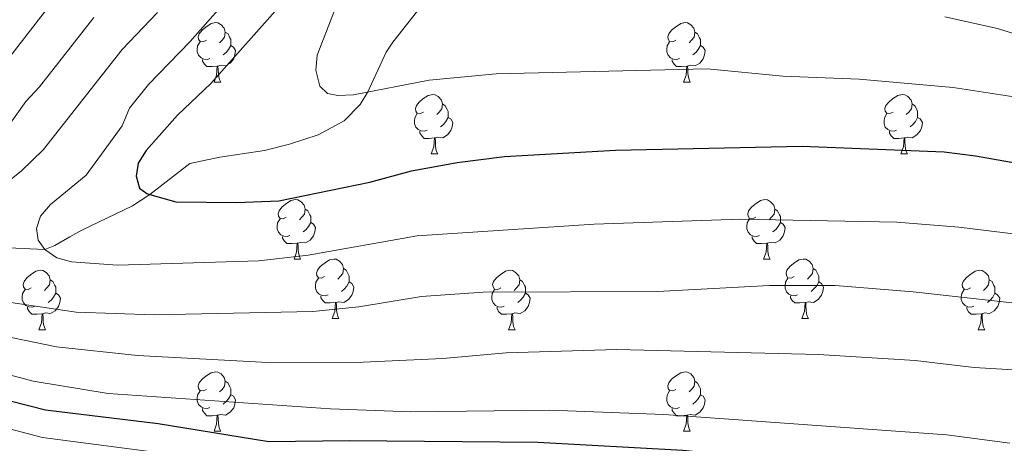
# Model space of a CAD drawing. Units: metres. Extents: x 640783 to 645298, y 729680 to 732742.
# Drawn here: x 642560 to 642727, y 731782 to 731853 of the extents above; entities that cross this region are included whole.
import ezdxf

# ---------------------------------------------------------------- set-up
doc = ezdxf.new("R2010")
doc.units = ezdxf.units.M
doc.header["$MEASUREMENT"] = 0
doc.linetypes.add('DGN Style 3', pattern=[69.353086, 49.537919, -19.815168])
for name, color, linetype, lineweight in [('Carátula', 7, 'Continuous', 5), ('Elementos auxiliares', 7, 'Continuous', 5), ('Entidades rústicas y varios', 7, 'Continuous', 5), ('Hidrografía', 7, 'Continuous', 5), ('Relieve y altimetría', 7, 'Continuous', 5)]:
    doc.layers.add(name, color=color, linetype=linetype, lineweight=lineweight)

msp = doc.modelspace()

# ---------------------------------------------------------------- linework, layer by layer
at = {"layer": 'Carátula', "color": 7, "linetype": 'Continuous', "lineweight": 5}
msp.add_3dface([(640844.41, 729679.97), (645298.45, 729772.42), (645236.82, 732741.78), (640782.77, 732649.33)], dxfattribs=at)
at = {"layer": 'Elementos auxiliares', "color": 250, "linetype": 'Continuous', "lineweight": 5}
msp.add_3dface([(641714.52, 730091.96), (641667.11, 732405.26), (645078.41, 732476.09), (645126.97, 730162.79)], dxfattribs=at)
at = {"layer": 'Entidades rústicas y varios', "color": 92, "linetype": 'Continuous', "lineweight": 5}
for p, q in [((642593.09, 731842.77), (642594.21, 731842.77)), ((642672.41, 731842.77), (642673.54, 731842.77)), ((642629.78, 731830.63), (642630.9, 731830.63)), ((642709.1, 731830.63), (642710.23, 731830.63)), ((642606.59, 731812.86), (642607.71, 731812.86)), ((642685.91, 731812.86), (642687.04, 731812.86)), ((642613.06, 731802.83), (642614.19, 731802.83)), ((642692.39, 731802.83), (642693.51, 731802.83)), ((642563.51, 731800.92), (642564.63, 731800.92)), ((642642.83, 731800.92), (642643.96, 731800.92)), ((642722.16, 731800.92), (642723.29, 731800.92)), ((642593.09, 731783.78), (642594.21, 731783.78)), ((642672.41, 731783.78), (642673.54, 731783.78))]:
    msp.add_line(p, q, dxfattribs=at)
at = {"layer": 'Entidades rústicas y varios', "color": 92, "linetype": 'Continuous', "lineweight": 5, "flags": 128}
for points in [[(642591.79, 731849.83), (642591.25, 731849.57), (642590.73, 731849.62), (642590.46, 731849.99), (642590.41, 731850.42), (642590.57, 731850.94), (642591.05, 731851.53), (642591.68, 731852.06), (642592.58, 731852.65), (642593.33, 731852.81), (642593.75, 731852.75), (642594.28, 731852.44), (642594.81, 731851.85), (642594.97, 731851.21), (642594.86, 731850.36), (642594.43, 731849.83), (642594.01, 731849.41)], [(642671.11, 731849.83), (642670.58, 731849.57), (642670.05, 731849.62), (642669.79, 731849.99), (642669.73, 731850.42), (642669.89, 731850.94), (642670.37, 731851.53), (642671.01, 731852.06), (642671.91, 731852.65), (642672.65, 731852.81), (642673.08, 731852.75), (642673.61, 731852.44), (642674.14, 731851.85), (642674.3, 731851.21), (642674.19, 731850.36), (642673.76, 731849.83), (642673.34, 731849.41)], [(642594.97, 731851.21), (642595.45, 731850.9), (642595.76, 731850.26), (642595.92, 731849.94), (642595.92, 731849.36), (642595.92, 731848.93), (642595.55, 731848.24), (642595.13, 731847.76), (642594.65, 731847.34)], [(642674.3, 731851.21), (642674.77, 731850.9), (642675.09, 731850.26), (642675.25, 731849.94), (642675.25, 731849.36), (642675.25, 731848.93), (642674.88, 731848.24), (642674.46, 731847.76), (642673.98, 731847.34)], [(642592.37, 731846.75), (642591.95, 731846.59), (642591.36, 731846.65), (642590.89, 731846.86), (642590.46, 731847.29), (642590.25, 731847.87), (642590.25, 731848.29), (642590.3, 731848.88), (642590.73, 731849.57)], [(642671.7, 731846.75), (642671.27, 731846.59), (642670.69, 731846.65), (642670.21, 731846.86), (642669.79, 731847.29), (642669.57, 731847.87), (642669.57, 731848.29), (642669.63, 731848.88), (642670.05, 731849.57)], [(642595.92, 731848.93), (642596.37, 731848.68), (642596.72, 731848.07), (642596.61, 731847.34), (642596.4, 731846.7), (642595.81, 731845.96), (642595.02, 731845.48), (642594.17, 731845.59), (642593.74, 731845.46)], [(642675.25, 731848.93), (642675.7, 731848.68), (642676.05, 731848.07), (642675.94, 731847.34), (642675.73, 731846.7), (642675.14, 731845.96), (642674.35, 731845.48), (642673.5, 731845.59), (642673.07, 731845.46)], [(642593.63, 731845.46), (642592.74, 731845.37), (642591.89, 731845.37), (642591.47, 731845.8), (642591.15, 731846.28), (642591.15, 731846.59)], [(642672.96, 731845.46), (642672.07, 731845.37), (642671.22, 731845.37), (642670.8, 731845.8), (642670.48, 731846.28), (642670.48, 731846.59)], [(642593.09, 731842.77), (642593.52, 731843.93), (642593.63, 731845.46), (642593.74, 731845.46), (642593.77, 731844.87), (642593.81, 731844.19), (642593.88, 731843.57), (642593.99, 731843.17), (642594.21, 731842.77)], [(642672.41, 731842.77), (642672.85, 731843.93), (642672.96, 731845.46), (642673.07, 731845.46), (642673.1, 731844.87), (642673.14, 731844.19), (642673.21, 731843.57), (642673.32, 731843.17), (642673.54, 731842.77)], [(642628.48, 731837.69), (642627.95, 731837.43), (642627.42, 731837.48), (642627.15, 731837.85), (642627.1, 731838.28), (642627.26, 731838.8), (642627.74, 731839.39), (642628.37, 731839.92), (642629.27, 731840.51), (642630.02, 731840.67), (642630.44, 731840.61), (642630.97, 731840.3), (642631.5, 731839.71), (642631.66, 731839.07), (642631.55, 731838.22), (642631.13, 731837.69), (642630.71, 731837.27)], [(642707.8, 731837.69), (642707.27, 731837.43), (642706.74, 731837.48), (642706.48, 731837.85), (642706.42, 731838.28), (642706.58, 731838.8), (642707.06, 731839.39), (642707.7, 731839.92), (642708.6, 731840.51), (642709.34, 731840.67), (642709.77, 731840.61), (642710.3, 731840.3), (642710.83, 731839.71), (642710.99, 731839.07), (642710.88, 731838.22), (642710.45, 731837.69), (642710.03, 731837.27)], [(642631.66, 731839.07), (642632.14, 731838.76), (642632.45, 731838.12), (642632.61, 731837.8), (642632.61, 731837.22), (642632.61, 731836.79), (642632.24, 731836.1), (642631.82, 731835.62), (642631.34, 731835.2)], [(642710.99, 731839.07), (642711.46, 731838.76), (642711.78, 731838.12), (642711.94, 731837.8), (642711.94, 731837.22), (642711.94, 731836.79), (642711.57, 731836.1), (642711.15, 731835.62), (642710.67, 731835.2)], [(642629.06, 731834.61), (642628.64, 731834.45), (642628.05, 731834.51), (642627.58, 731834.72), (642627.15, 731835.15), (642626.94, 731835.73), (642626.94, 731836.15), (642626.99, 731836.74), (642627.42, 731837.43)], [(642632.61, 731836.79), (642633.07, 731836.54), (642633.41, 731835.93), (642633.3, 731835.2), (642633.09, 731834.56), (642632.51, 731833.82), (642631.71, 731833.34), (642630.86, 731833.45), (642630.43, 731833.32)], [(642708.39, 731834.61), (642707.96, 731834.45), (642707.38, 731834.51), (642706.9, 731834.72), (642706.48, 731835.15), (642706.26, 731835.73), (642706.26, 731836.15), (642706.32, 731836.74), (642706.74, 731837.43)], [(642711.94, 731836.79), (642712.39, 731836.54), (642712.74, 731835.93), (642712.63, 731835.2), (642712.42, 731834.56), (642711.83, 731833.82), (642711.04, 731833.34), (642710.19, 731833.45), (642709.76, 731833.32)], [(642630.32, 731833.32), (642629.43, 731833.23), (642628.59, 731833.23), (642628.16, 731833.66), (642627.84, 731834.14), (642627.84, 731834.45)], [(642709.65, 731833.32), (642708.76, 731833.23), (642707.91, 731833.23), (642707.49, 731833.66), (642707.17, 731834.14), (642707.17, 731834.45)], [(642629.78, 731830.63), (642630.21, 731831.79), (642630.32, 731833.32), (642630.43, 731833.32), (642630.47, 731832.73), (642630.5, 731832.05), (642630.57, 731831.43), (642630.69, 731831.03), (642630.9, 731830.63)], [(642709.1, 731830.63), (642709.54, 731831.79), (642709.65, 731833.32), (642709.76, 731833.32), (642709.79, 731832.73), (642709.83, 731832.05), (642709.9, 731831.43), (642710.01, 731831.03), (642710.23, 731830.63)], [(642605.29, 731819.92), (642604.76, 731819.66), (642604.23, 731819.71), (642603.96, 731820.08), (642603.91, 731820.51), (642604.07, 731821.03), (642604.55, 731821.62), (642605.18, 731822.15), (642606.08, 731822.74), (642606.83, 731822.9), (642607.25, 731822.84), (642607.78, 731822.53), (642608.31, 731821.94), (642608.47, 731821.3), (642608.36, 731820.45), (642607.94, 731819.92), (642607.52, 731819.5)], [(642684.61, 731819.92), (642684.09, 731819.66), (642683.55, 731819.71), (642683.29, 731820.08), (642683.23, 731820.51), (642683.39, 731821.03), (642683.87, 731821.62), (642684.51, 731822.15), (642685.41, 731822.74), (642686.15, 731822.9), (642686.58, 731822.84), (642687.11, 731822.53), (642687.64, 731821.94), (642687.8, 731821.3), (642687.69, 731820.45), (642687.27, 731819.92), (642686.85, 731819.5)], [(642608.47, 731821.3), (642608.95, 731820.99), (642609.26, 731820.35), (642609.42, 731820.03), (642609.42, 731819.45), (642609.42, 731819.02), (642609.05, 731818.33), (642608.63, 731817.85), (642608.15, 731817.43)], [(642687.8, 731821.3), (642688.27, 731820.99), (642688.59, 731820.35), (642688.75, 731820.03), (642688.75, 731819.45), (642688.75, 731819.02), (642688.38, 731818.33), (642687.96, 731817.85), (642687.48, 731817.43)], [(642605.87, 731816.84), (642605.45, 731816.68), (642604.86, 731816.74), (642604.39, 731816.95), (642603.96, 731817.38), (642603.75, 731817.96), (642603.75, 731818.38), (642603.8, 731818.97), (642604.23, 731819.66)], [(642685.2, 731816.84), (642684.77, 731816.68), (642684.19, 731816.74), (642683.71, 731816.95), (642683.29, 731817.38), (642683.07, 731817.96), (642683.07, 731818.38), (642683.13, 731818.97), (642683.55, 731819.66)], [(642609.42, 731819.02), (642609.88, 731818.77), (642610.22, 731818.16), (642610.11, 731817.43), (642609.9, 731816.79), (642609.32, 731816.05), (642608.52, 731815.57), (642607.67, 731815.68), (642607.24, 731815.55)], [(642688.75, 731819.02), (642689.21, 731818.77), (642689.55, 731818.16), (642689.44, 731817.43), (642689.23, 731816.79), (642688.65, 731816.05), (642687.85, 731815.57), (642687, 731815.68), (642686.57, 731815.55)], [(642607.13, 731815.55), (642606.24, 731815.46), (642605.4, 731815.46), (642604.97, 731815.89), (642604.65, 731816.37), (642604.65, 731816.68)], [(642686.46, 731815.55), (642685.57, 731815.46), (642684.73, 731815.46), (642684.3, 731815.89), (642683.98, 731816.37), (642683.98, 731816.68)], [(642606.59, 731812.86), (642607.02, 731814.02), (642607.13, 731815.55), (642607.24, 731815.55), (642607.28, 731814.96), (642607.31, 731814.28), (642607.38, 731813.66), (642607.5, 731813.26), (642607.71, 731812.86)], [(642685.91, 731812.86), (642686.35, 731814.02), (642686.46, 731815.55), (642686.57, 731815.55), (642686.61, 731814.96), (642686.64, 731814.28), (642686.71, 731813.66), (642686.83, 731813.26), (642687.04, 731812.86)], [(642611.76, 731809.89), (642611.23, 731809.62), (642610.7, 731809.68), (642610.44, 731810.05), (642610.38, 731810.47), (642610.54, 731810.99), (642611.02, 731811.59), (642611.66, 731812.12), (642612.56, 731812.7), (642613.3, 731812.86), (642613.73, 731812.81), (642614.26, 731812.49), (642614.79, 731811.91), (642614.95, 731811.27), (642614.84, 731810.42), (642614.41, 731809.89), (642613.99, 731809.46)], [(642691.09, 731809.89), (642690.56, 731809.62), (642690.03, 731809.68), (642689.77, 731810.05), (642689.71, 731810.47), (642689.87, 731810.99), (642690.35, 731811.59), (642690.99, 731812.12), (642691.89, 731812.7), (642692.63, 731812.86), (642693.05, 731812.81), (642693.59, 731812.49), (642694.11, 731811.91), (642694.27, 731811.27), (642694.17, 731810.42), (642693.74, 731809.89), (642693.32, 731809.46)], [(642614.95, 731811.27), (642615.42, 731810.95), (642615.74, 731810.31), (642615.9, 731809.99), (642615.9, 731809.41), (642615.9, 731808.99), (642615.53, 731808.3), (642615.11, 731807.82), (642614.63, 731807.4)], [(642694.27, 731811.27), (642694.75, 731810.95), (642695.07, 731810.31), (642695.23, 731809.99), (642695.23, 731809.41), (642695.23, 731808.99), (642694.85, 731808.3), (642694.43, 731807.82), (642693.95, 731807.4)], [(642562.21, 731807.98), (642561.68, 731807.72), (642561.15, 731807.77), (642560.88, 731808.14), (642560.83, 731808.57), (642560.99, 731809.09), (642561.47, 731809.68), (642562.1, 731810.21), (642563, 731810.8), (642563.75, 731810.96), (642564.17, 731810.9), (642564.7, 731810.59), (642565.23, 731810), (642565.39, 731809.36), (642565.28, 731808.51), (642564.86, 731807.98), (642564.44, 731807.56)], [(642565.39, 731809.36), (642565.87, 731809.05), (642566.18, 731808.41), (642566.34, 731808.09), (642566.34, 731807.51), (642566.34, 731807.08), (642565.97, 731806.39), (642565.55, 731805.91), (642565.07, 731805.49)], [(642612.35, 731806.81), (642611.92, 731806.65), (642611.34, 731806.71), (642610.86, 731806.92), (642610.44, 731807.34), (642610.22, 731807.93), (642610.22, 731808.35), (642610.28, 731808.93), (642610.7, 731809.62)], [(642641.53, 731807.98), (642641.01, 731807.72), (642640.47, 731807.77), (642640.21, 731808.14), (642640.15, 731808.57), (642640.31, 731809.09), (642640.79, 731809.68), (642641.43, 731810.21), (642642.33, 731810.8), (642643.07, 731810.96), (642643.5, 731810.9), (642644.03, 731810.59), (642644.56, 731810), (642644.72, 731809.36), (642644.61, 731808.51), (642644.19, 731807.98), (642643.77, 731807.56)], [(642644.72, 731809.36), (642645.19, 731809.05), (642645.51, 731808.41), (642645.67, 731808.09), (642645.67, 731807.51), (642645.67, 731807.08), (642645.3, 731806.39), (642644.88, 731805.91), (642644.4, 731805.49)], [(642691.67, 731806.81), (642691.25, 731806.65), (642690.67, 731806.71), (642690.19, 731806.92), (642689.77, 731807.34), (642689.55, 731807.93), (642689.55, 731808.35), (642689.61, 731808.93), (642690.03, 731809.62)], [(642720.86, 731807.98), (642720.33, 731807.72), (642719.8, 731807.77), (642719.54, 731808.14), (642719.48, 731808.57), (642719.64, 731809.09), (642720.12, 731809.68), (642720.76, 731810.21), (642721.66, 731810.8), (642722.4, 731810.96), (642722.83, 731810.9), (642723.36, 731810.59), (642723.89, 731810), (642724.05, 731809.36), (642723.94, 731808.51), (642723.51, 731807.98), (642723.09, 731807.56)], [(642724.05, 731809.36), (642724.52, 731809.05), (642724.84, 731808.41), (642725, 731808.09), (642725, 731807.51), (642725, 731807.08), (642724.63, 731806.39), (642724.21, 731805.91), (642723.73, 731805.49)], [(642562.79, 731804.9), (642562.37, 731804.74), (642561.78, 731804.8), (642561.31, 731805.01), (642560.88, 731805.44), (642560.67, 731806.02), (642560.67, 731806.44), (642560.72, 731807.03), (642561.15, 731807.72)], [(642615.9, 731808.99), (642616.35, 731808.74), (642616.7, 731808.12), (642616.59, 731807.4), (642616.38, 731806.76), (642615.79, 731806.02), (642615, 731805.54), (642614.15, 731805.64), (642613.72, 731805.51)], [(642642.12, 731804.9), (642641.69, 731804.74), (642641.11, 731804.8), (642640.63, 731805.01), (642640.21, 731805.44), (642639.99, 731806.02), (642639.99, 731806.44), (642640.05, 731807.03), (642640.47, 731807.72)], [(642695.23, 731808.99), (642695.68, 731808.74), (642696.03, 731808.12), (642695.91, 731807.4), (642695.71, 731806.76), (642695.12, 731806.02), (642694.33, 731805.54), (642693.47, 731805.64), (642693.05, 731805.51)], [(642721.45, 731804.9), (642721.02, 731804.74), (642720.44, 731804.8), (642719.96, 731805.01), (642719.54, 731805.44), (642719.32, 731806.02), (642719.32, 731806.44), (642719.38, 731807.03), (642719.8, 731807.72)], [(642566.34, 731807.08), (642566.8, 731806.83), (642567.14, 731806.22), (642567.03, 731805.49), (642566.82, 731804.85), (642566.24, 731804.11), (642565.44, 731803.63), (642564.59, 731803.74), (642564.16, 731803.61)], [(642613.61, 731805.51), (642612.72, 731805.43), (642611.87, 731805.43), (642611.45, 731805.86), (642611.13, 731806.33), (642611.13, 731806.65)], [(642645.67, 731807.08), (642646.13, 731806.83), (642646.47, 731806.22), (642646.36, 731805.49), (642646.15, 731804.85), (642645.57, 731804.11), (642644.77, 731803.63), (642643.92, 731803.74), (642643.49, 731803.61)], [(642692.93, 731805.51), (642692.05, 731805.43), (642691.2, 731805.43), (642690.77, 731805.86), (642690.45, 731806.33), (642690.45, 731806.65)], [(642725, 731807.08), (642725.45, 731806.83), (642725.8, 731806.22), (642725.69, 731805.49), (642725.48, 731804.85), (642724.89, 731804.11), (642724.1, 731803.63), (642723.25, 731803.74), (642722.82, 731803.61)], [(642564.05, 731803.61), (642563.16, 731803.52), (642562.32, 731803.52), (642561.89, 731803.95), (642561.57, 731804.43), (642561.57, 731804.74)], [(642613.06, 731802.83), (642613.5, 731803.99), (642613.61, 731805.51), (642613.72, 731805.51), (642613.75, 731804.93), (642613.79, 731804.24), (642613.86, 731803.63), (642613.97, 731803.23), (642614.19, 731802.83)], [(642643.38, 731803.61), (642642.49, 731803.52), (642641.65, 731803.52), (642641.22, 731803.95), (642640.9, 731804.43), (642640.9, 731804.74)], [(642692.39, 731802.83), (642692.83, 731803.99), (642692.93, 731805.51), (642693.05, 731805.51), (642693.08, 731804.93), (642693.11, 731804.24), (642693.19, 731803.63), (642693.3, 731803.23), (642693.51, 731802.83)], [(642722.71, 731803.61), (642721.82, 731803.52), (642720.97, 731803.52), (642720.55, 731803.95), (642720.23, 731804.43), (642720.23, 731804.74)], [(642563.51, 731800.92), (642563.94, 731802.08), (642564.05, 731803.61), (642564.16, 731803.61), (642564.2, 731803.02), (642564.23, 731802.34), (642564.3, 731801.72), (642564.42, 731801.32), (642564.63, 731800.92)], [(642642.83, 731800.92), (642643.27, 731802.08), (642643.38, 731803.61), (642643.49, 731803.61), (642643.53, 731803.02), (642643.56, 731802.34), (642643.63, 731801.72), (642643.75, 731801.32), (642643.96, 731800.92)], [(642722.16, 731800.92), (642722.6, 731802.08), (642722.71, 731803.61), (642722.82, 731803.61), (642722.85, 731803.02), (642722.89, 731802.34), (642722.96, 731801.72), (642723.07, 731801.32), (642723.29, 731800.92)], [(642591.79, 731790.84), (642591.25, 731790.57), (642590.73, 731790.63), (642590.46, 731791), (642590.41, 731791.42), (642590.57, 731791.94), (642591.05, 731792.54), (642591.68, 731793.07), (642592.58, 731793.65), (642593.33, 731793.81), (642593.75, 731793.76), (642594.28, 731793.44), (642594.81, 731792.86), (642594.97, 731792.22), (642594.86, 731791.37), (642594.43, 731790.84), (642594.01, 731790.41)], [(642671.11, 731790.84), (642670.58, 731790.57), (642670.05, 731790.63), (642669.79, 731791), (642669.73, 731791.42), (642669.89, 731791.94), (642670.37, 731792.54), (642671.01, 731793.07), (642671.91, 731793.65), (642672.65, 731793.81), (642673.08, 731793.76), (642673.61, 731793.44), (642674.14, 731792.86), (642674.3, 731792.22), (642674.19, 731791.37), (642673.76, 731790.84), (642673.34, 731790.41)], [(642594.97, 731792.22), (642595.45, 731791.9), (642595.76, 731791.26), (642595.92, 731790.94), (642595.92, 731790.36), (642595.92, 731789.94), (642595.55, 731789.25), (642595.13, 731788.77), (642594.65, 731788.35)], [(642674.3, 731792.22), (642674.77, 731791.9), (642675.09, 731791.26), (642675.25, 731790.94), (642675.25, 731790.36), (642675.25, 731789.94), (642674.88, 731789.25), (642674.46, 731788.77), (642673.98, 731788.35)], [(642592.37, 731787.76), (642591.95, 731787.6), (642591.36, 731787.66), (642590.89, 731787.87), (642590.46, 731788.29), (642590.25, 731788.88), (642590.25, 731789.3), (642590.3, 731789.88), (642590.73, 731790.57)], [(642595.92, 731789.94), (642596.37, 731789.69), (642596.72, 731789.07), (642596.61, 731788.35), (642596.4, 731787.71), (642595.81, 731786.97), (642595.02, 731786.49), (642594.17, 731786.59), (642593.74, 731786.46)], [(642671.7, 731787.76), (642671.27, 731787.6), (642670.69, 731787.66), (642670.21, 731787.87), (642669.79, 731788.29), (642669.57, 731788.88), (642669.57, 731789.3), (642669.63, 731789.88), (642670.05, 731790.57)], [(642675.25, 731789.94), (642675.7, 731789.69), (642676.05, 731789.07), (642675.94, 731788.35), (642675.73, 731787.71), (642675.14, 731786.97), (642674.35, 731786.49), (642673.5, 731786.59), (642673.07, 731786.46)], [(642593.63, 731786.46), (642592.74, 731786.38), (642591.89, 731786.38), (642591.47, 731786.81), (642591.15, 731787.28), (642591.15, 731787.6)], [(642593.09, 731783.78), (642593.52, 731784.94), (642593.63, 731786.46), (642593.74, 731786.46), (642593.77, 731785.88), (642593.81, 731785.19), (642593.88, 731784.58), (642593.99, 731784.18), (642594.21, 731783.78)], [(642672.96, 731786.46), (642672.07, 731786.38), (642671.22, 731786.38), (642670.8, 731786.81), (642670.48, 731787.28), (642670.48, 731787.6)], [(642672.41, 731783.78), (642672.85, 731784.94), (642672.96, 731786.46), (642673.07, 731786.46), (642673.1, 731785.88), (642673.14, 731785.19), (642673.21, 731784.58), (642673.32, 731784.18), (642673.54, 731783.78)]]:
    msp.add_lwpolyline(points, dxfattribs=at)
at = {"layer": 'Hidrografía', "color": 142, "linetype": 'DGN Style 3', "lineweight": 15}
msp.add_polyline3d([(642557.14, 731814.78, 538.51), (642564.48, 731814.46, 555), (642566.21, 731815.12, 556.14), (642568.74, 731816.59, 555.73), (642570.77, 731817.76, 555), (642579.29, 731821.87, 551.62), (642582.26, 731823.79, 550), (642588.97, 731829.02, 545.65), (642594.05, 731830.1, 546.4), (642601.6, 731831.22, 547.14), (642605.85, 731832.27, 547.23), (642610.66, 731833.83, 547.04), (642615.05, 731836.23, 546.52), (642617.79, 731838.99, 545.87), (642619.07, 731841.11, 545.35), (642622.14, 731847.79, 543.48), (642623.27, 731849.53, 542.87), (642628.98, 731856.79, 538.62)], dxfattribs=at)
at = {"layer": 'Relieve y altimetría', "color": 30, "linetype": 'Continuous', "lineweight": 5, "flags": 128}
for points, elevation in [([(642597.57, 731859.31), (642589.03, 731849.64), (642582.01, 731842.36), (642578.79, 731838.35), (642577.58, 731835.36), (642571.5, 731827.05), (642565.45, 731822.06), (642563.77, 731820.11), (642563.1, 731818.01), (642563.37, 731816.05), (642564.48, 731814.46), (642566.51, 731813.06), (642569.03, 731812.37), (642576.8, 731811.81), (642600.67, 731812.56), (642608.97, 731813.5), (642627.39, 731816.76), (642657.28, 731818.76), (642682.05, 731819.59), (642708.45, 731819.1), (642718.89, 731818.25), (642734.55, 731816.34)], 555), ([(642727.52, 731781.77), (642716.89, 731783.16), (642669.05, 731786.58), (642649.82, 731787.34), (642626.35, 731787.04), (642612.75, 731787.52), (642575.18, 731790.12), (642562.5, 731792.21), (642543.95, 731797.16), (642539.47, 731799.4), (642529.2, 731806.38), (642523.72, 731811.61), (642522.65, 731813.87), (642522.4, 731815.49), (642522.36, 731815.76), (642523, 731817.77), (642528.54, 731823.11), (642535.71, 731826.48), (642540.08, 731829.1), (642545.22, 731832.86), (642546.93, 731834.78), (642548.9, 731836.36), (642557.22, 731845.26), (642567.29, 731858.35)], 570), ([(642583.55, 731854.51), (642577.58, 731848.27), (642564.3, 731831.39), (642560.49, 731827.73), (642554.34, 731822.88), (642547.64, 731818.78), (642546.34, 731816.76), (642545.74, 731814.21), (642545.81, 731813.91), (642546.23, 731812.22), (642547.58, 731810.44), (642551.75, 731807.62), (642556.8, 731805.81), (642569.78, 731803.88), (642582.99, 731803.42), (642609.76, 731803.98), (642617.55, 731804.81), (642628.14, 731806.55), (642638.53, 731807.26), (642668.01, 731807.37), (642686.92, 731808.38), (642698.01, 731808.41), (642711.19, 731807.3), (642740.59, 731804.06)], 560), ([(642613.57, 731855.15), (642610.52, 731847.28), (642610.29, 731844.79), (642610.96, 731842.08), (642612.25, 731840.83), (642614.02, 731840.52), (642616.62, 731840.6), (642629.43, 731843.09), (642640.76, 731844.13), (642676.41, 731844.98), (642689.16, 731843.74), (642702.05, 731843.28), (642717.96, 731841.87), (642729.64, 731840.02)], 545), ([(642557.95, 731834.83), (642561.26, 731839.48), (642563.62, 731841.94), (642572.77, 731853.68)], 565), ([(642716.52, 731853.77), (642725.42, 731851.83), (642731.91, 731849.81)], 540), ([(642522.8, 731801.18), (642530.69, 731794.93), (642536.99, 731791.14), (642544.74, 731787.78), (642564.1, 731782.69), (642604.6, 731777.38), (642647.5, 731777.23), (642669.41, 731775.42), (642681.91, 731773.85), (642724.43, 731765.64), (642747.63, 731760.02)], 580), ([(642730.93, 731793.96), (642721.48, 731794.53), (642711.54, 731795.71), (642695.22, 731796.72), (642661.14, 731797.59), (642642.44, 731797.02), (642631.71, 731796.06), (642618.28, 731795.44), (642602.19, 731795.39), (642580.17, 731796.56), (642566.44, 731798.05), (642553.55, 731800.65)], 565)]:
    msp.add_lwpolyline(points, dxfattribs=dict(at, elevation=elevation))
at = {"layer": 'Relieve y altimetría', "color": 30, "linetype": 'Continuous', "lineweight": 25, "flags": 128}
for points, elevation in [([(642604.74, 731856.26), (642592.53, 731842.53), (642586.93, 731837.19), (642581.63, 731831.19), (642580.26, 731829.06), (642579.95, 731826.87), (642580.51, 731824.81)], 550), ([(642580.51, 731824.81), (642581.74, 731823.94), (642582.26, 731823.79), (642586.65, 731822.53), (642596.88, 731822.4), (642604.04, 731822.7), (642619.4, 731825.87), (642626.42, 731827.77), (642634.13, 731829.18), (642642.14, 731830.19), (642660.91, 731831.27), (642692.43, 731831.95), (642716.44, 731830.96), (642721.69, 731830.31), (642745.36, 731826.13)], 550), ([(642734, 731771.68), (642722.05, 731773.45), (642711.96, 731775.44), (642690.6, 731778.02), (642682.75, 731779.46), (642672.25, 731780.49), (642647.76, 731781.83), (642615.92, 731782.14), (642602.32, 731781.97), (642583.64, 731785.02), (642564.61, 731787.34), (642546.4, 731791.96)], 575)]:
    msp.add_lwpolyline(points, dxfattribs=dict(at, elevation=elevation))

doc.saveas('drawing.dxf')
